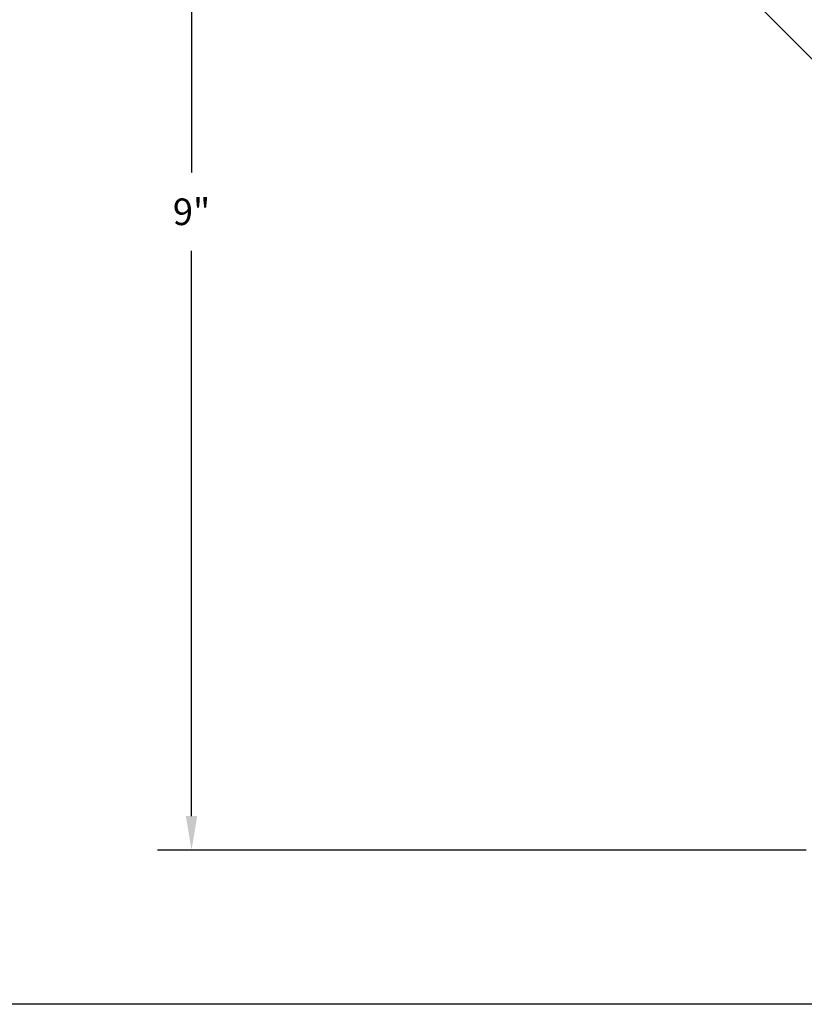
# Model space of a CAD drawing. Units: inches. Extents: x 0 to 108, y 0 to 43.
# Drawn here: x 18 to 24, y 0 to 7 of the extents above; entities that cross this region are included whole.
import ezdxf

# ---------------------------------------------------------------- set-up
doc = ezdxf.new("R2010")
doc.units = ezdxf.units.IN
doc.header["$MEASUREMENT"] = 0
doc.layers.add('Arcadia-Dim', color=4, linetype='Continuous')
doc.layers.add('Arcadia-Profile', color=5, linetype='Continuous')
doc.layers.add('Arcadia-mview', color=6, linetype='Continuous', plot=False)
doc.styles.get("Standard").update_dxf_attribs({"font": 'ARIALN.TTF'})
doc.dimstyles.get("Standard").update_dxf_attribs({"dimscale": 0, "dimtxt": 0.09375, "dimasz": 0.12, "dimexe": 0.12, "dimexo": 0.0625, "dimgap": 0.09, "dimtad": 0, "dimtih": 1, "dimtoh": 1, "dimdec": 4, "dimzin": 0, "dimdsep": 46, "dimlunit": 4, "dimtxsty": 'Standard', "dimcen": 0.09, "dimadec": 0, "dimazin": 0, "dimtfac": 1, "dimtdec": 4, "dimtofl": 0, "dimtmove": 0, "dimatfit": 3, "dimfxl": 1, "dimtolj": 1, "dimtzin": 0, "dimarcsym": 0})

# ---------------------------------------------------------------- blocks, each defined once
blk = doc.blocks.new('*D39')
at = {"layer": 'Arcadia-Dim', "color": 0, "lineweight": -2, "transparency": 16777216}
for p, q in [((20.2415, 10.0807), (19.1004, 10.0807)), ((19.3404, 9.8407), (19.3404, 5.8593)), ((19.3404, 1.3264), (19.3404, 5.3078)), ((23.672, 1.0864), (19.1004, 1.0864))]:
    blk.add_line(p, q, dxfattribs=at)
at = {"layer": 'Arcadia-Dim', "color": 0, "lineweight": -3, "transparency": 16777216}
for points in [[(19.3004, 9.8407), (19.3804, 9.8407), (19.3404, 10.0807)], [(19.3004, 1.3264), (19.3804, 1.3264), (19.3404, 1.0864)]]:
    blk.add_solid(points, dxfattribs=at)
at = {"layer": 'Defpoints', "color": 0, "lineweight": -3, "transparency": 16777216}
for p in [(20.3665, 10.0807), (19.3404, 1.0864), (23.797, 1.0864)]:
    blk.add_point(p, dxfattribs=at)
at = {"layer": 'Arcadia-Dim', "color": 0, "transparency": 16777216, "insert": (19.3404, 5.5836), "char_height": 0.1875, "attachment_point": 5}
blk.add_mtext('\\A1;9"', dxfattribs=at)

msp = doc.modelspace()

# ---------------------------------------------------------------- linework, layer by layer
at = {"layer": 'Arcadia-mview', "lineweight": -3}
msp.add_lwpolyline([(0, 37.31833), (32, 37.31833), (32, 0), (0, 0)], close=True, dxfattribs=at)
at = {"layer": 'Arcadia-Profile', "lineweight": -3}
msp.add_lwpolyline([(20.34525, 10.02945), (27.91398, 2.46071)], dxfattribs=at)

# ---------------------------------------------------------------- dimensions: what is measured, and where the dimension line sits
at = {"layer": 'Arcadia-Dim'}
dim = msp.add_linear_dim(base=(19.34041, 1.08645), p1=(20.36646, 10.08066), p2=(23.79705, 1.08645), angle=90, dimstyle='Standard', override={"dimscale": 2}, dxfattribs=at)
dim.commit()
dim.dimension.update_dxf_attribs({"geometry": '*D39', "text_midpoint": (19.34041, 5.58355)})

doc.saveas('drawing.dxf')
